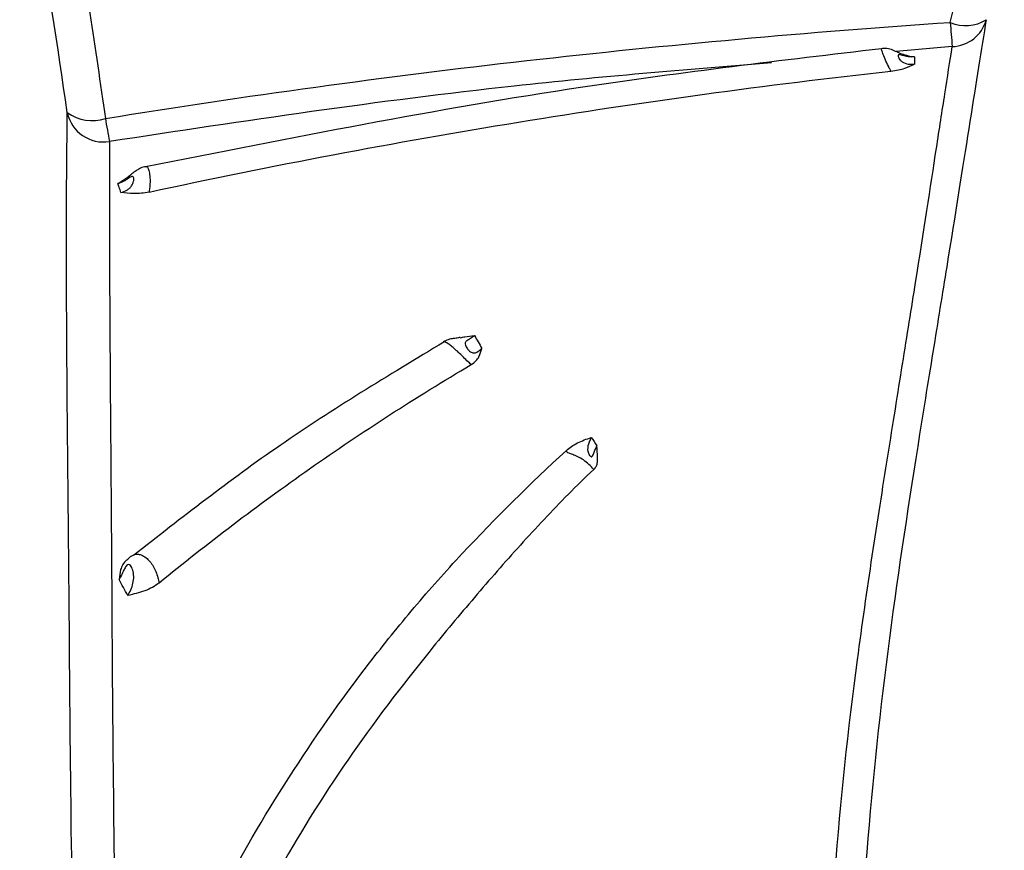
# Model space of a CAD drawing. Units: inches. Extents: x 200 to 359, y -256 to 259.
# Drawn here: x 271 to 272, y -97 to -96 of the extents above; entities that cross this region are included whole.
import ezdxf

# ---------------------------------------------------------------- set-up
doc = ezdxf.new("R2010")
doc.units = ezdxf.units.IN
doc.header["$MEASUREMENT"] = 0

msp = doc.modelspace()

# ---------------------------------------------------------------- linework, layer by layer
at = {"color": 7, "linetype": 'Continuous', "lineweight": 25}
msp.add_line((272.1029, -95.604), (272.0204, -95.6114), dxfattribs=at)
for centre, radius, start, end in [((272.1228, -95.5168), 0.0564, 246.2728, 302.2629), ((273.408, -95.4807), 1.3109, 183.8379, 185.397), ((272.1012, -95.5504), 0.0536, 271.8842, 344.7882), ((270.8559, -95.6894), 0.0548, 192.1848, 279.019), ((270.8389, -95.6506), 0.0622, 234.1033, 288.2724), ((271.7426, -95.5668), 0.8957, 189.174, 191.3743)]:
    msp.add_arc(centre, radius, start, end, dxfattribs=at)
for points, knots in [([(257.1415, -102.2392), (257.3716, -101.9217), (257.6111, -101.6111), (257.9222, -101.2315), (257.9851, -101.156), (258.1118, -101.0059), (258.1759, -100.9312), (258.3692, -100.7091), (258.4999, -100.5634), (259.1625, -99.8462), (259.7215, -99.3091), (260.895, -98.3056), (261.5095, -97.8391), (262.7946, -96.9774), (263.465, -96.582), (264.3397, -96.1343), (264.5158, -96.0474), (264.8697, -95.8794), (265.0476, -95.7981), (265.584, -95.5624), (265.9454, -95.4163), (267.0408, -95.0102), (267.7859, -94.7827), (268.736, -94.5531), (268.927, -94.5099), (269.3109, -94.4291), (269.504, -94.3914), (270.0836, -94.2872), (270.4706, -94.2295), (271.6341, -94.091), (272.4125, -94.0447), (273.1939, -94.0443)], [0, 0, 0, 0, 0.0625, 0.0625, 0.078125, 0.078125, 0.09375, 0.09375, 0.125, 0.125, 0.25, 0.25, 0.375, 0.375, 0.5, 0.5, 0.53125, 0.53125, 0.5625, 0.5625, 0.625, 0.625, 0.75, 0.75, 0.78125, 0.78125, 0.8125, 0.8125, 0.875, 0.875, 1, 1, 1, 1]), ([(272.1001, -95.5684), (272.1556, -95.3383), (272.2104, -95.108), (272.268, -94.8631), (272.2731, -94.8415), (272.2782, -94.8199), (272.2816, -94.8055), (272.2832, -94.7982), (272.292, -94.7623), (272.3015, -94.7343), (272.3249, -94.6803), (272.3389, -94.6542), (272.3718, -94.604), (272.3903, -94.5805), (272.421, -94.5478), (272.4318, -94.5373), (272.4543, -94.5172), (272.4662, -94.5076), (272.5029, -94.4805), (272.5289, -94.4647), (272.5699, -94.4447), (272.5839, -94.4387), (272.6128, -94.4278), (272.6276, -94.4231), (272.6573, -94.415), (272.6724, -94.4116), (272.6952, -94.4077), (272.7028, -94.4066), (272.7182, -94.4046), (272.7258, -94.4036), (272.7335, -94.4027)], [0, 0, 0, 0, 0.5, 0.5, 0.53125, 0.546875, 0.546875, 0.5625, 0.5625, 0.625, 0.625, 0.6875, 0.6875, 0.75, 0.75, 0.78125, 0.78125, 0.8125, 0.8125, 0.875, 0.875, 0.90625, 0.90625, 0.9375, 0.9375, 0.96875, 0.96875, 0.984375, 0.984375, 1, 1, 1, 1]), ([(269.5873, -95.9703), (269.6002, -95.8671), (269.6143, -95.7641), (269.6373, -95.6097), (269.6453, -95.5583), (269.6578, -95.4812), (269.662, -95.4555), (269.6685, -95.417), (269.6707, -95.4042), (269.6752, -95.3786), (269.6778, -95.3658), (269.6866, -95.3276), (269.6939, -95.3021), (269.7115, -95.2525), (269.7217, -95.2283), (269.7393, -95.1929), (269.7456, -95.1812), (269.759, -95.1582), (269.7661, -95.1469), (269.7886, -95.1137), (269.8051, -95.0927), (269.841, -95.0533), (269.8606, -95.0348), (269.8925, -95.0093), (269.9035, -95.0012), (269.9261, -94.986), (269.9376, -94.9789), (269.9732, -94.9591), (269.9982, -94.9479), (270.0505, -94.93), (270.0772, -94.9235), (270.1181, -94.9174), (270.1319, -94.9162), (270.1594, -94.9138), (270.1732, -94.9129), (270.2144, -94.911), (270.2419, -94.9109), (270.2968, -94.9131), (270.3241, -94.9154), (270.3583, -94.9195), (270.3652, -94.9203), (270.3787, -94.9224), (270.3854, -94.9235), (270.4055, -94.9275), (270.4186, -94.9308), (270.4574, -94.9422), (270.4825, -94.9521), (270.5311, -94.9762), (270.554, -94.9902), (270.5971, -95.0213), (270.6174, -95.0386), (270.6553, -95.076), (270.6726, -95.0959), (270.7043, -95.1376), (270.7187, -95.1595), (270.7448, -95.2052), (270.7563, -95.2286), (270.7863, -95.3001), (270.8007, -95.3497), (270.8126, -95.4136), (270.8146, -95.4265), (270.8189, -95.4522), (270.8252, -95.4907), (270.8395, -95.5808), (270.851, -95.658), (270.8584, -95.7096)], [0, 0, 0, 0, 0.125, 0.125, 0.1875, 0.1875, 0.21875, 0.21875, 0.234375, 0.234375, 0.25, 0.25, 0.28125, 0.28125, 0.3125, 0.3125, 0.328125, 0.328125, 0.34375, 0.34375, 0.375, 0.375, 0.40625, 0.40625, 0.421875, 0.421875, 0.4375, 0.4375, 0.46875, 0.46875, 0.5, 0.5, 0.515625, 0.515625, 0.53125, 0.53125, 0.5625, 0.5625, 0.59375, 0.59375, 0.601563, 0.601563, 0.609375, 0.609375, 0.625, 0.625, 0.65625, 0.65625, 0.6875, 0.6875, 0.71875, 0.71875, 0.75, 0.75, 0.78125, 0.78125, 0.8125, 0.8125, 0.875, 0.875, 0.890625, 0.890625, 0.90625, 0.9375, 1, 1, 1, 1]), ([(270.8584, -95.7096), (271.0641, -95.6764), (271.2705, -95.648), (271.6846, -95.6012), (271.8921, -95.5826), (272.1001, -95.5684)], [0, 0, 0, 0, 0.5, 0.5, 1, 1, 1, 1]), ([(272.1529, -95.5645), (272.1458, -95.608), (272.138, -95.6569), (272.1199, -95.771), (272.1095, -95.8363), (272.094, -95.9322), (272.0908, -95.9521), (272.0841, -95.9933), (272.0807, -96.0146), (272.07, -96.08), (272.0626, -96.1259), (272.0399, -96.2685), (272.0242, -96.3702), (271.997, -96.5762), (271.9859, -96.6799), (271.969, -96.8954), (271.9634, -97.007), (271.9588, -97.1821), (271.9578, -97.2417), (271.9567, -97.3637), (271.9566, -97.4261), (271.9568, -97.5524), (271.9571, -97.6165), (271.9578, -97.7463), (271.9582, -97.812), (271.9595, -98.0113), (271.9606, -98.1469), (271.9631, -98.4225), (271.9646, -98.5624), (271.968, -98.8456), (271.97, -98.989), (271.9741, -99.2785), (271.9764, -99.4248), (271.9833, -99.8668), (271.9882, -100.1641), (271.9982, -100.7625), (272.0031, -101.0636), (272.0079, -101.3662)], [0, 0, 0, 0, 0.0625, 0.0625, 0.125, 0.125, 0.140625, 0.140625, 0.15625, 0.15625, 0.1875, 0.1875, 0.25, 0.25, 0.3125, 0.3125, 0.375, 0.375, 0.40625, 0.40625, 0.4375, 0.4375, 0.46875, 0.46875, 0.5, 0.5, 0.5625, 0.5625, 0.625, 0.625, 0.6875, 0.6875, 0.75, 0.75, 0.875, 0.875, 1, 1, 1, 1]), ([(271.999, -95.6071), (271.8525, -95.6244), (271.4895, -95.6674), (271.1311, -95.7383), (270.9174, -95.7807)], [0, 0, 0, 0, 0.4036429, 1, 1, 1, 1]), ([(271.9601, -101.3772), (271.9556, -101.0744), (271.951, -100.7737), (271.9419, -100.1778), (271.9373, -99.8826), (271.9289, -99.2994), (271.925, -99.0115), (271.9203, -98.5875), (271.9189, -98.4475), (271.9165, -98.171), (271.9154, -98.0344), (271.914, -97.833), (271.9135, -97.7667), (271.9126, -97.6368), (271.9121, -97.5731), (271.9114, -97.3858), (271.9118, -97.266), (271.9174, -97.0356), (271.9226, -96.925), (271.939, -96.711), (271.95, -96.6076), (271.9705, -96.4535), (271.9779, -96.4025), (271.9892, -96.3272), (271.9931, -96.3023), (272.0007, -96.2534), (272.0045, -96.2293), (272.0158, -96.1586), (272.023, -96.1134), (272.0367, -96.0281), (272.0432, -95.988), (272.061, -95.8751), (272.071, -95.8103), (272.0841, -95.7249), (272.0882, -95.6984), (272.0959, -95.6488), (272.0995, -95.6257), (272.1029, -95.604)], [0, 0, 0, 0, 0.125, 0.125, 0.25, 0.25, 0.375, 0.375, 0.4375, 0.4375, 0.5, 0.5, 0.53125, 0.53125, 0.5625, 0.5625, 0.625, 0.625, 0.6875, 0.6875, 0.75, 0.75, 0.78125, 0.78125, 0.796875, 0.796875, 0.8125, 0.8125, 0.84375, 0.84375, 0.875, 0.875, 0.9375, 0.9375, 0.96875, 0.96875, 1, 1, 1, 1]), ([(272.0129, -95.64), (272.0121, -95.6385), (272.0092, -95.6334), (272.0051, -95.6245), (272.0015, -95.6154), (271.9993, -95.6094), (271.9985, -95.6066), (271.9989, -95.6071), (271.999, -95.6072)], [0, 0, 0, 0, 0.084883, 0.283766, 0.507752, 0.708773, 0.913865, 1, 1, 1, 1]), ([(272.0384, -95.6175), (272.0352, -95.6168), (272.0254, -95.6146), (272.0178, -95.6093), (272.0058, -95.6062), (272.0007, -95.6069), (271.9989, -95.6071)], [0, 0, 0, 0, 0.2187905, 0.6726436, 0.8853191, 1, 1, 1, 1]), ([(272.0476, -95.619), (272.0445, -95.6194), (272.0413, -95.6194), (272.0351, -95.6185), (272.0322, -95.6176), (272.0277, -95.6162), (272.0261, -95.6158), (272.0241, -95.6158), (272.0236, -95.6163), (272.0234, -95.6179), (272.0236, -95.6191), (272.0248, -95.6215), (272.0253, -95.6224), (272.027, -95.6244), (272.028, -95.6254), (272.0321, -95.6282), (272.0353, -95.6293), (272.0414, -95.6302), (272.0445, -95.6301), (272.0477, -95.6297)], [0, 0, 0, 0, 0.125, 0.125, 0.25, 0.25, 0.375, 0.375, 0.5, 0.5, 0.625, 0.625, 0.6875, 0.6875, 0.75, 0.75, 0.875, 0.875, 1, 1, 1, 1]), ([(272.0383, -95.6178), (272.0414, -95.6181), (272.0445, -95.6185), (272.0476, -95.619), (272.0476, -95.619)], [0, 0, 0, 0, 0.980074, 1, 1, 1, 1]), ([(271.8374, -95.6279), (271.7112, -95.6381), (271.3855, -95.6646), (271.0624, -95.7135), (270.8645, -95.7435)], [0, 0, 0, 0, 0.387496, 1, 1, 1, 1]), ([(272.0129, -95.64), (272.0206, -95.6392), (272.0275, -95.6376), (272.0387, -95.6339), (272.0431, -95.6317), (272.0477, -95.6297)], [0, 0, 0, 0, 0.5, 0.5, 1, 1, 1, 1]), ([(272.0476, -95.619), (272.0476, -95.6212), (272.0476, -95.6234), (272.0476, -95.6257), (272.0477, -95.627), (272.0477, -95.6283), (272.0477, -95.6297)], [0.0005771565, 0.0005771565, 0.0005771565, 0.0005771565, 0.001178804, 0.001178804, 0.001178804, 0.0015338405, 0.0015338405, 0.0015338405, 0.0015338405]), ([(270.9226, -95.8178), (271.1026, -95.7789), (271.2837, -95.7446), (271.6472, -95.6853), (271.8297, -95.6603), (272.0129, -95.64)], [0, 0, 0, 0, 0.5, 0.5, 1, 1, 1, 1]), ([(270.8334, -101.5909), (270.8316, -101.2866), (270.8305, -100.9842), (270.8287, -100.3843), (270.8281, -100.0867), (270.8275, -99.7187), (270.8274, -99.6453), (270.8272, -99.4991), (270.8271, -99.4263), (270.8268, -99.2091), (270.8267, -99.0656), (270.826, -98.6404), (270.8255, -98.3634), (270.8237, -97.9619), (270.8229, -97.8304), (270.8211, -97.6375), (270.8204, -97.5739), (270.8192, -97.4797), (270.8188, -97.4485), (270.8179, -97.3865), (270.8175, -97.3557), (270.8152, -97.2036), (270.8133, -97.0876), (270.8097, -96.8659), (270.8083, -96.7601), (270.8062, -96.5578), (270.8055, -96.4612), (270.8039, -96.2748), (270.8029, -96.1852), (270.802, -96.0815), (270.8019, -96.0611), (270.8016, -96.0213), (270.8015, -96.0019), (270.8013, -95.9451), (270.8012, -95.9096), (270.8013, -95.8097), (270.8018, -95.7518), (270.8024, -95.7009)], [0, 0, 0, 0, 0.125, 0.125, 0.25, 0.25, 0.28125, 0.28125, 0.3125, 0.3125, 0.375, 0.375, 0.5, 0.5, 0.5625, 0.5625, 0.59375, 0.59375, 0.609375, 0.609375, 0.625, 0.625, 0.6875, 0.6875, 0.75, 0.75, 0.8125, 0.8125, 0.875, 0.875, 0.890625, 0.890625, 0.90625, 0.90625, 0.9375, 0.9375, 1, 1, 1, 1]), ([(270.8645, -95.7435), (270.8643, -95.7954), (270.8642, -95.8542), (270.8646, -95.9549), (270.8648, -95.9906), (270.8652, -96.0665), (270.8655, -96.1063), (270.8665, -96.2306), (270.8672, -96.32), (270.8683, -96.5057), (270.869, -96.6019), (270.8712, -96.8035), (270.8727, -96.9088), (270.8764, -97.1296), (270.8784, -97.2452), (270.8805, -97.3966), (270.8809, -97.4272), (270.8817, -97.4889), (270.8821, -97.5199), (270.8831, -97.6136), (270.8837, -97.6768), (270.8851, -97.8686), (270.8857, -97.9993), (270.8867, -98.3982), (270.8867, -98.6733), (270.8866, -99.0956), (270.8865, -99.238), (270.8865, -99.5256), (270.8865, -99.671), (270.8866, -100.1093), (270.8869, -100.4046), (270.8881, -101.0001), (270.889, -101.3001), (270.8904, -101.6021)], [0, 0, 0, 0, 0.0625, 0.0625, 0.09375, 0.09375, 0.125, 0.125, 0.1875, 0.1875, 0.25, 0.25, 0.3125, 0.3125, 0.375, 0.375, 0.390625, 0.390625, 0.40625, 0.40625, 0.4375, 0.4375, 0.5, 0.5, 0.625, 0.625, 0.6875, 0.6875, 0.75, 0.75, 0.875, 0.875, 1, 1, 1, 1]), ([(270.9175, -95.7804), (270.9169, -95.7804), (270.9137, -95.7808), (270.9087, -95.7832), (270.9028, -95.7868), (270.8966, -95.7916), (270.8912, -95.7965), (270.8871, -95.7984), (270.8869, -95.7986)], [0, 0, 0, 0, 0.046948, 0.258204, 0.423172, 0.647507, 0.979539, 1, 1, 1, 1]), ([(270.9176, -95.7807), (270.9181, -95.7805), (270.9196, -95.7799), (270.9215, -95.783), (270.9233, -95.7893), (270.9243, -95.7997), (270.9238, -95.8099), (270.9228, -95.8163), (270.9226, -95.8178)], [0, 0, 0, 0, 0.1105526, 0.2946147, 0.4918061, 0.7000645, 0.931784, 1, 1, 1, 1]), ([(270.8811, -95.8184), (270.8842, -95.8176), (270.8872, -95.8165), (270.8913, -95.8141), (270.8926, -95.8132), (270.8949, -95.8111), (270.896, -95.8099), (270.8985, -95.8064), (270.8994, -95.804), (270.9003, -95.7999), (270.9003, -95.7983), (270.8997, -95.7959), (270.8991, -95.795), (270.8971, -95.7947), (270.8957, -95.7953), (270.8923, -95.7974), (270.891, -95.7983), (270.8884, -95.8001), (270.8871, -95.8009), (270.8829, -95.8033), (270.88, -95.8045), (270.8769, -95.8053)], [0, 0, 0, 0, 0.125, 0.125, 0.1875, 0.1875, 0.25, 0.25, 0.375, 0.375, 0.5, 0.5, 0.625, 0.625, 0.75, 0.75, 0.8125, 0.8125, 0.875, 0.875, 1, 1, 1, 1]), ([(270.8769, -95.8053), (270.8769, -95.8052), (270.8801, -95.803), (270.8836, -95.8009), (270.887, -95.7988)], [0, 0, 0, 0, 0.0128945, 1, 1, 1, 1]), ([(270.8811, -95.8184), (270.8803, -95.8158), (270.8795, -95.8133), (270.8787, -95.8107), (270.8781, -95.8089), (270.8775, -95.8071), (270.8769, -95.8053)], [0.0005622738, 0.0005622738, 0.0005622738, 0.0005622738, 0.0011167534, 0.0011167534, 0.0011167534, 0.0015171352, 0.0015171352, 0.0015171352, 0.0015171352]), ([(270.9226, -95.8178), (270.9151, -95.8194), (270.9074, -95.8201), (270.8935, -95.8199), (270.8873, -95.8191), (270.8811, -95.8184)], [0, 0, 0, 0, 0.5, 0.5, 1, 1, 1, 1]), ([(271.3797, -96.0313), (271.3789, -96.0315), (271.3758, -96.0324), (271.3707, -96.0327), (271.3625, -96.034), (271.3573, -96.0367), (271.355, -96.0379)], [0, 0, 0, 0, 0.131821, 0.482796, 0.767977, 1, 1, 1, 1]), ([(271.3558, -96.0377), (271.3556, -96.0377), (271.3551, -96.0376), (271.3552, -96.038), (271.3553, -96.0384)], [0, 0, 0, 0, 0.214277, 1, 1, 1, 1]), ([(271.3959, -96.0713), (271.395, -96.0705), (271.3918, -96.0675), (271.3861, -96.0618), (271.379, -96.0548), (271.3725, -96.0487), (271.3668, -96.0439), (271.3607, -96.0394), (271.3572, -96.0378), (271.3559, -96.0377), (271.3558, -96.0377)], [0, 0, 0, 0, 0.0497356, 0.1826433, 0.3298202, 0.4653526, 0.6023023, 0.7343884, 0.9811804, 1, 1, 1, 1]), ([(271.3799, -96.0319), (271.3821, -96.0313), (271.3889, -96.0296), (271.396, -96.029), (271.4008, -96.0284), (271.4008, -96.0284)], [0, 0, 0, 0, 0.330019, 0.987534, 1, 1, 1, 1]), ([(271.4008, -96.0284), (271.3989, -96.0303), (271.3968, -96.0318), (271.3929, -96.0343), (271.3911, -96.0353), (271.3884, -96.0371), (271.3875, -96.038), (271.3868, -96.0401), (271.387, -96.0413), (271.3881, -96.0443), (271.389, -96.0461), (271.3914, -96.0492), (271.3923, -96.0503), (271.3944, -96.052), (271.3952, -96.0526), (271.3969, -96.0535), (271.3977, -96.0538), (271.4001, -96.0542), (271.4014, -96.0541), (271.4037, -96.0534), (271.4048, -96.0528), (271.4079, -96.051), (271.4098, -96.0493), (271.4117, -96.0474)], [0, 0, 0, 0, 0.125, 0.125, 0.25, 0.25, 0.375, 0.375, 0.5, 0.5, 0.625, 0.625, 0.6875, 0.6875, 0.71875, 0.71875, 0.75, 0.75, 0.8125, 0.8125, 0.875, 0.875, 1, 1, 1, 1]), ([(271.356, -96.0381), (271.2743, -96.0873), (271.1141, -96.184), (270.9703, -96.2965), (270.8997, -96.3516)], [0, 0, 0, 0, 0.509556, 1, 1, 1, 1]), ([(271.3959, -96.0713), (271.3988, -96.0696), (271.4011, -96.0678), (271.4049, -96.0638), (271.4063, -96.0617), (271.4094, -96.0556), (271.4105, -96.0515), (271.4117, -96.0474)], [0, 0, 0, 0, 0.25, 0.25, 0.5, 0.5, 1, 1, 1, 1]), ([(270.9372, -96.3921), (271.008, -96.3341), (271.0819, -96.278), (271.2353, -96.1705), (271.3147, -96.1193), (271.3959, -96.0713)], [0, 0, 0, 0, 0.5, 0.5, 1, 1, 1, 1]), ([(271.5359, -96.1974), (271.5404, -96.1933), (271.5458, -96.1896), (271.5584, -96.1832), (271.5653, -96.1805), (271.5725, -96.1784)], [0, 0, 0, 0, 0.5, 0.5, 1, 1, 1, 1]), ([(271.5725, -96.1784), (271.5675, -96.1882), (271.5657, -96.1941), (271.5686, -96.2021), (271.569, -96.203), (271.5698, -96.2044), (271.5701, -96.2049), (271.5709, -96.2058), (271.5713, -96.2061), (271.572, -96.2065), (271.5722, -96.2066), (271.5726, -96.2068), (271.5728, -96.2067), (271.5733, -96.2066), (271.5736, -96.2063), (271.5741, -96.2057), (271.5743, -96.2054), (271.5749, -96.2043), (271.5753, -96.2035), (271.5763, -96.201), (271.577, -96.1992), (271.5787, -96.1951), (271.5796, -96.1929), (271.5808, -96.1904)], [0, 0, 0, 0, 0.5, 0.5, 0.5625, 0.5625, 0.59375, 0.59375, 0.609375, 0.609375, 0.617188, 0.617188, 0.625, 0.625, 0.65625, 0.65625, 0.6875, 0.6875, 0.75, 0.75, 0.875, 0.875, 1, 1, 1, 1]), ([(271.576, -96.2253), (271.5775, -96.2239), (271.5787, -96.2225), (271.5804, -96.2195), (271.5809, -96.218), (271.5819, -96.2135), (271.5819, -96.2106), (271.5816, -96.2019), (271.5808, -96.1962), (271.5808, -96.1904)], [0, 0, 0, 0, 0.125, 0.125, 0.25, 0.25, 0.5, 0.5, 1, 1, 1, 1]), ([(271.0236, -96.8567), (271.0561, -96.7955), (271.091, -96.736), (271.165, -96.6205), (271.2042, -96.5644), (271.2676, -96.4822), (271.2895, -96.4551), (271.335, -96.4015), (271.3585, -96.3751), (271.4315, -96.2967), (271.483, -96.2461), (271.5359, -96.1974)], [0, 0, 0, 0, 0.25, 0.25, 0.5, 0.5, 0.625, 0.625, 0.75, 0.75, 1, 1, 1, 1]), ([(271.576, -96.2253), (271.574, -96.2226), (271.5715, -96.2202), (271.5663, -96.2156), (271.5637, -96.2133), (271.5583, -96.2094), (271.5554, -96.2078), (271.55, -96.2052), (271.5474, -96.2043), (271.543, -96.2027), (271.5412, -96.2021), (271.5385, -96.2009), (271.5375, -96.2005), (271.5354, -96.1991), (271.5352, -96.1983), (271.5359, -96.1974)], [0, 0, 0, 0, 0.125, 0.125, 0.25, 0.25, 0.375, 0.375, 0.5, 0.5, 0.625, 0.625, 0.75, 0.75, 1, 1, 1, 1]), ([(271.576, -96.2253), (271.5507, -96.2492), (271.5265, -96.2737), (271.4795, -96.3237), (271.4567, -96.349), (271.4118, -96.4003), (271.3897, -96.4262), (271.3463, -96.4784), (271.325, -96.5046), (271.2626, -96.5841), (271.2231, -96.6381), (271.1499, -96.7498), (271.1161, -96.8073), (271.0847, -96.8666)], [0, 0, 0, 0, 0.125, 0.125, 0.25, 0.25, 0.375, 0.375, 0.5, 0.5, 0.75, 0.75, 1, 1, 1, 1]), ([(270.89, -96.3583), (270.8918, -96.3564), (270.8948, -96.3531), (270.8981, -96.3517), (270.8994, -96.3511)], [0, 0, 0, 0, 0.595301, 1, 1, 1, 1]), ([(270.8994, -96.3511), (270.8997, -96.3509), (270.9017, -96.3498), (270.9056, -96.3496), (270.9116, -96.3507), (270.9198, -96.3554), (270.9291, -96.3665), (270.9344, -96.3793), (270.9366, -96.3881), (270.937, -96.3907), (270.9372, -96.3921)], [0, 0, 0, 0, 0.021834, 0.134567, 0.245563, 0.399507, 0.652745, 0.898091, 0.94554, 1, 1, 1, 1]), ([(270.89, -96.3583), (270.8873, -96.3604), (270.8853, -96.3627), (270.8824, -96.3676), (270.8815, -96.37), (270.8795, -96.3772), (270.8791, -96.382), (270.8785, -96.3869)], [0, 0, 0, 0, 0.25, 0.25, 0.5, 0.5, 1, 1, 1, 1]), ([(270.8913, -96.4106), (270.8928, -96.4081), (270.8943, -96.4053), (270.897, -96.3992), (270.8982, -96.3959), (270.8997, -96.3891), (270.9001, -96.3857), (270.8999, -96.3791), (270.8994, -96.376), (270.8977, -96.3705), (270.8966, -96.368), (270.8943, -96.3654), (270.8934, -96.3647), (270.8915, -96.365), (270.8907, -96.3654), (270.8892, -96.3668), (270.8886, -96.3677), (270.8869, -96.3703), (270.886, -96.3721), (270.8844, -96.3754), (270.8837, -96.377), (270.8815, -96.3815), (270.88, -96.3843), (270.8785, -96.3869)], [0, 0, 0, 0, 0.125, 0.125, 0.25, 0.25, 0.375, 0.375, 0.5, 0.5, 0.625, 0.625, 0.6875, 0.6875, 0.71875, 0.71875, 0.75, 0.75, 0.8125, 0.8125, 0.875, 0.875, 1, 1, 1, 1]), ([(270.9372, -96.3921), (270.9344, -96.3944), (270.9312, -96.3966), (270.924, -96.4004), (270.9202, -96.4021), (270.9082, -96.4064), (270.8996, -96.4084), (270.8913, -96.4106)], [0, 0, 0, 0, 0.25, 0.25, 0.5, 0.5, 1, 1, 1, 1])]:
    msp.add_open_spline(points, degree=3, knots=knots, dxfattribs=at)
for points in [[(270.8024, -95.7009), (270.7883, -95.6024), (270.7731, -95.5041), (270.7565, -95.406)], [(271.4008, -96.0284), (271.4044, -96.0347), (271.4081, -96.041), (271.4117, -96.0474)], [(271.5725, -96.1784), (271.5753, -96.1824), (271.578, -96.1864), (271.5808, -96.1904)], [(270.8913, -96.4106), (270.887, -96.4027), (270.8827, -96.3947), (270.8785, -96.3869)]]:
    msp.add_open_spline(points, degree=3, dxfattribs=at)

doc.saveas('drawing.dxf')
